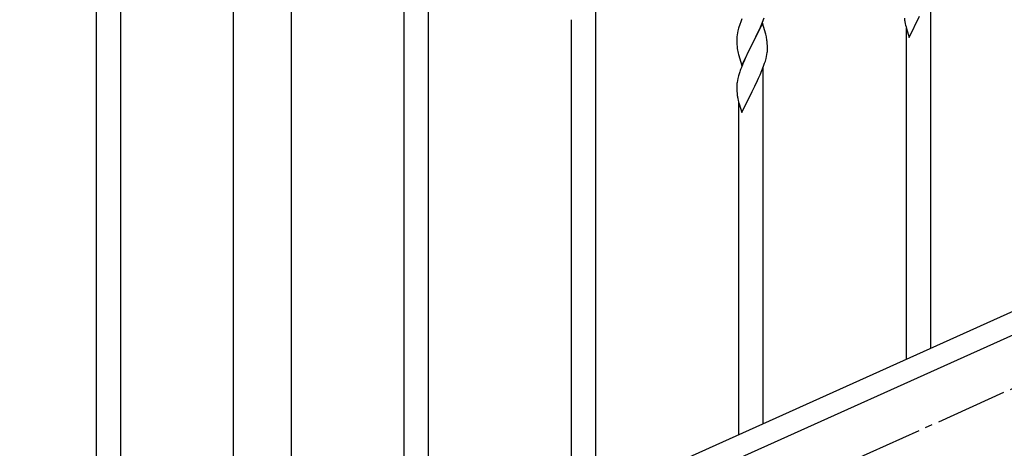
# Model space of a CAD drawing. Units: millimetres. Extents: x 250 to 8280, y 75 to 5795.
# Drawn here: x 3783 to 4472, y 1434 to 1734 of the extents above; entities that cross this region are included whole.
import ezdxf

# ---------------------------------------------------------------- set-up
doc = ezdxf.new("R2010")
doc.units = ezdxf.units.MM
doc.linetypes.add('YCENTER_1', pattern=[13, 10, -1, 1, -1])
doc.layers.add('YKK_A1', color=4, linetype='Continuous', lineweight=30)

msp = doc.modelspace()

# ---------------------------------------------------------------- linework, layer by layer
at = {"layer": 'YKK_A1', "linetype": 'Continuous'}
for p, q in [((4069.22, 1346.63), (4069.22, 2202.78)), ((4052.22, 1338.99), (4052.22, 2195.14)), ((3854.22, 1249.5), (3854.22, 2105.65)), ((3837.22, 1241.86), (3837.22, 2098.01)), ((4420.22, 1504.37), (4420.22, 1753.4)), ((4186.22, 1399.21), (4186.22, 1741.02)), ((4288.3, 1734.52), (4287.51, 1732.49)), ((4302.7, 1732.32), (4303.84, 1735.35)), ((4405.17, 1721.58), (4412.4, 1736.44)), ((4169.22, 1391.57), (4169.22, 1733.95)), ((4286, 1727.99), (4285.48, 1726.07)), ((4286.78, 1730.47), (4286, 1727.99)), ((4287.51, 1732.49), (4286.78, 1730.47)), ((4302.62, 1731.59), (4295.4, 1716.73)), ((4299.68, 1725.37), (4301.23, 1728.79)), ((4301.23, 1728.79), (4301.66, 1729.79)), ((4301.66, 1729.79), (4302.7, 1732.32)), ((4304.89, 1723.94), (4302.62, 1731.59)), ((4402.44, 1731.13), (4402.66, 1730.19)), ((4402.66, 1730.19), (4402.97, 1728.99)), ((4402.97, 1728.99), (4403.34, 1727.72)), ((4403.22, 1496.73), (4403.22, 1728.1)), ((4403.34, 1727.72), (4405.17, 1721.58)), ((4284.7, 1721.19), (4284.68, 1720.39)), ((4284.76, 1722.02), (4284.7, 1721.19)), ((4284.92, 1723.32), (4284.76, 1722.02)), ((4285.16, 1724.67), (4284.92, 1723.32)), ((4285.48, 1726.07), (4285.16, 1724.67)), ((4297.28, 1720.44), (4298.79, 1723.5)), ((4298.79, 1723.5), (4299.68, 1725.37)), ((4305.14, 1722.99), (4304.89, 1723.94)), ((4305.35, 1722.05), (4305.14, 1722.99)), ((4284.68, 1720.39), (4284.7, 1718.53)), ((4284.7, 1718.53), (4284.73, 1717.52)), ((4284.73, 1717.52), (4284.77, 1716.58)), ((4284.77, 1716.58), (4284.87, 1715.14)), ((4284.87, 1715.14), (4285.02, 1713.82)), ((4288.17, 1701.87), (4295.4, 1716.73)), ((4295.23, 1716.4), (4292.23, 1710.42)), ((4295.4, 1716.73), (4295.23, 1716.4)), ((4295.4, 1716.73), (4295.57, 1717.06)), ((4295.57, 1717.06), (4297.28, 1720.44)), ((4306.01, 1717.18), (4305.9, 1718.59)), ((4306.07, 1715.94), (4306.01, 1717.18)), ((4306.11, 1714.21), (4306.07, 1715.94)), ((4306.12, 1713.07), (4306.11, 1714.21)), ((4285.39, 1711.65), (4285.66, 1710.47)), ((4285.66, 1710.47), (4285.91, 1709.51)), ((4285.91, 1709.51), (4288.17, 1701.87)), ((4291.12, 1708.09), (4290.01, 1705.66)), ((4292.23, 1710.42), (4291.12, 1708.09)), ((4304.66, 1704.97), (4305.2, 1706.91)), ((4305.2, 1706.91), (4305.54, 1708.33)), ((4305.54, 1708.33), (4305.8, 1709.69)), ((4305.8, 1709.69), (4305.99, 1711.01)), ((4306.1, 1712.27), (4306.12, 1713.07)), ((4287.9, 1700.63), (4287.32, 1699.11)), ((4288.92, 1703.16), (4287.9, 1700.63)), ((4290.01, 1705.66), (4288.92, 1703.16)), ((4302.29, 1698.44), (4303.48, 1701.48)), ((4303.22, 1451.79), (4303.22, 1700.82)), ((4303.48, 1701.48), (4304.18, 1703.49)), ((4304.18, 1703.49), (4304.66, 1704.97)), ((4285.86, 1694.64), (4285.37, 1692.73)), ((4286.29, 1696.11), (4285.86, 1694.64)), ((4299.9, 1692.98), (4301.01, 1695.42)), ((4301.01, 1695.42), (4302.29, 1698.44)), ((4284.73, 1688.73), (4284.68, 1687.92)), ((4284.68, 1687.92), (4284.68, 1687.52)), ((4284.68, 1687.52), (4284.7, 1685.66)), ((4285.08, 1691.34), (4284.86, 1690.01)), ((4285.37, 1692.73), (4285.08, 1691.34)), ((4295.57, 1684.19), (4297.28, 1687.57)), ((4297.28, 1687.57), (4299.23, 1691.56)), ((4299.23, 1691.56), (4299.9, 1692.98)), ((4284.7, 1685.66), (4284.73, 1684.65)), ((4284.73, 1684.65), (4284.77, 1683.71)), ((4284.77, 1683.71), (4284.85, 1682.55)), ((4288.17, 1669), (4295.4, 1683.86)), ((4295.4, 1683.86), (4295.57, 1684.19)), ((4285.44, 1678.55), (4285.66, 1677.61)), ((4285.66, 1677.61), (4285.97, 1676.4)), ((4285.97, 1676.4), (4286.34, 1675.14)), ((4286.22, 1444.15), (4286.22, 1675.52)), ((4286.34, 1675.14), (4288.17, 1669))]:
    msp.add_line(p, q, dxfattribs=at)
at = {"layer": 'YKK_A1', "linetype": 'Continuous', "ltscale": 0.5}
for p, q in [((3932.97, 1319.87), (3932.97, 2102.81)), ((3973.47, 1319.08), (3973.47, 2102.81)), ((4699.45, 1629.89), (3995.03, 1312.87)), ((4711.5, 1618.87), (4006.98, 1301.8))]:
    msp.add_line(p, q, dxfattribs=at)
at = {"layer": 'YKK_A1', "linetype": 'YCENTER_1', "ltscale": 5}
msp.add_line((3003.22, 812.81), (5003.22, 1712.81), dxfattribs=at)
at = {"layer": 'YKK_A1', "linetype": 'Continuous'}
for centre, radius, start, end in [((4441.7, 1738.58), 39.99, 184.955, 187.24675), ((4462.49, 1742.83), 61.18, 188.73798, 191.02974), ((4263.88, 1713.34), 42.38, 9.5641, 11.85586), ((4339.63, 1721.98), 55.21, 188.49987, 190.79162), ((4261.09, 1713.74), 45.07, 6.18413, 8.47589), ((4274.66, 1714.26), 31.5, 354.07349, 356.36524), ((4361.96, 1671.86), 79.46, 159.94312, 162.23488), ((4316.71, 1686.12), 32.09, 173.04137, 175.33313), ((4324.7, 1686), 39.99, 184.955, 187.24675), ((4345.49, 1690.25), 61.18, 188.73798, 191.02974)]:
    msp.add_arc(centre, radius, start, end, dxfattribs=at)

doc.saveas('drawing.dxf')
